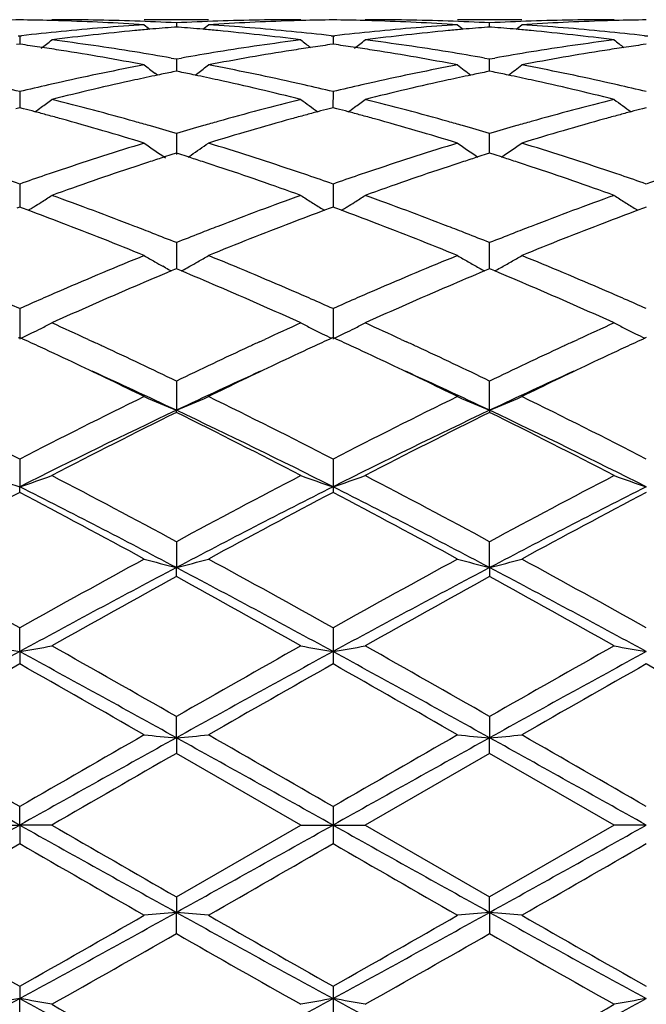
# Model space of a CAD drawing. Units: inches. Extents: x 5.6 to 16.3, y 6.8 to 11.7.
# Drawn here: x 15.6 to 15.8, y 10.2 to 10.5 of the extents above; entities that cross this region are included whole.
import ezdxf

# ---------------------------------------------------------------- set-up
doc = ezdxf.new("R2010")
doc.units = ezdxf.units.IN
doc.header["$LTSCALE"] = 1.21
doc.header["$MEASUREMENT"] = 0
doc.layers.get('0').update_dxf_attribs({"linetype": 'CONTINUOUS'})

msp = doc.modelspace()

# ---------------------------------------------------------------- linework, layer by layer
at = {"color": 7, "linetype": 'Continuous'}
for p, q in [((15.6985742048, 10.5251695021), (15.6786632047, 10.5251695021)), ((15.688618589, 10.5228883934), (15.6879982482, 10.5228398681)), ((15.688618589, 10.5241753998), (15.6886185939, 10.5228891296)), ((15.6892390108, 10.5228398604), (15.688618589, 10.5228883934)), ((15.7957414807, 10.5251695021), (15.7758304807, 10.5251695021)), ((15.7857860965, 10.5228883934), (15.7851656747, 10.5228398604)), ((15.7857860916, 10.52288913), (15.7857860965, 10.5241753998)), ((15.7864064372, 10.5228398681), (15.7857860965, 10.5228883934)), ((15.6395064671, 10.520176587), (15.6400344603, 10.5201157843)), ((15.6400344599, 10.5201157839), (15.6400344426, 10.51755868)), ((15.6400344603, 10.5201157843), (15.6405624377, 10.5201765822)), ((15.7366743433, 10.5201765841), (15.7372023427, 10.5201157809)), ((15.7372023427, 10.5201157809), (15.7377303422, 10.5201765841)), ((15.7372038925, 10.5201159596), (15.7372025671, 10.5175586536)), ((15.8338422478, 10.5201765822), (15.8343702252, 10.5201157843)), ((15.8343702252, 10.5201157843), (15.8348982183, 10.520176587)), ((15.6400344599, 10.5175583851), (15.6390891923, 10.5174241658)), ((15.6409795809, 10.5174241934), (15.6400344599, 10.5175583851)), ((15.7372023427, 10.5175583893), (15.7362571302, 10.5174241783)), ((15.7381475553, 10.5174241783), (15.7372023427, 10.5175583893)), ((15.8343702255, 10.5175583851), (15.8334251045, 10.5174241934)), ((15.6869817081, 10.5132660465), (15.6886185886, 10.5129762101)), ((15.6886185886, 10.5129762101), (15.6902555134, 10.5132660621)), ((15.688618589, 10.5129762105), (15.6886186022, 10.5091800145)), ((15.7841491721, 10.5132660621), (15.7857860968, 10.5129762101)), ((15.7857860856, 10.5098491962), (15.7857860965, 10.5129762105)), ((15.7857860968, 10.5129762101), (15.7874229773, 10.5132660465)), ((15.6828000809, 10.5079487978), (15.6819603296, 10.5085904535)), ((15.688618589, 10.5091797278), (15.6874882977, 10.5089492998)), ((15.689748971, 10.508949275), (15.688618589, 10.5091797278)), ((15.6944371952, 10.5079487429), (15.6952770756, 10.508590487)), ((15.7857860965, 10.5091797278), (15.7846557144, 10.508949275)), ((15.7857860833, 10.5091800145), (15.7857860856, 10.5098491962)), ((15.7869163878, 10.5089492998), (15.7857860965, 10.5091797278)), ((15.6400344599, 10.5028454882), (15.6400344282, 10.4978591826)), ((15.7372038925, 10.5028458508), (15.7372021632, 10.4978592139)), ((15.6400344599, 10.4978589289), (15.6388629437, 10.4975507092)), ((15.6412058324, 10.4975507623), (15.6400344599, 10.4978589289)), ((15.7372023427, 10.4978589367), (15.7360308804, 10.497550732)), ((15.738373805, 10.497550732), (15.7372023427, 10.4978589367)), ((15.8343702255, 10.4978589289), (15.8331988531, 10.4975507623)), ((15.688618589, 10.4898523998), (15.6886186107, 10.4833342298)), ((15.7857860856, 10.4865931774), (15.7857860965, 10.4898523998)), ((15.7857860761, 10.4837368474), (15.7857860856, 10.4865931774)), ((15.688618589, 10.4837368122), (15.6875412888, 10.4833932402)), ((15.6896959721, 10.4833932044), (15.688618589, 10.4837368122)), ((15.6923026827, 10.4825370168), (15.6931892069, 10.4831372515)), ((15.7857860965, 10.4837368122), (15.7847087133, 10.4833932044)), ((15.7868633967, 10.4833932402), (15.7857860965, 10.4837368122)), ((15.6400344599, 10.4741585678), (15.6400344149, 10.4669928487)), ((15.7372038925, 10.4741590992), (15.737202382, 10.4669928606)), ((15.6400344599, 10.466992895), (15.6391698862, 10.4666723951)), ((15.6408989075, 10.4666724577), (15.6400344599, 10.466992895)), ((15.6426728288, 10.4660125004), (15.6408989075, 10.4666724577)), ((15.6426749294, 10.4659967479), (15.6433739664, 10.4664308876)), ((15.7338630132, 10.466430752), (15.7345618859, 10.4659967217)), ((15.7363378241, 10.4666724275), (15.734563988, 10.4660124707)), ((15.7372023426, 10.466992906), (15.7363378241, 10.4666724275)), ((15.7380668613, 10.4666724274), (15.7372023426, 10.466992906)), ((15.7398406974, 10.4660124706), (15.7380668613, 10.4666724274)), ((15.7398427995, 10.4659967217), (15.7405416723, 10.466430752)), ((15.8310307191, 10.4664308876), (15.831729756, 10.4659967479)), ((15.8335057779, 10.4666724577), (15.8317318567, 10.4660125004)), ((15.8343702255, 10.466992895), (15.8335057779, 10.4666724577)), ((15.688618589, 10.4559634921), (15.6886186163, 10.4478352191)), ((15.7857860856, 10.4527354928), (15.7857860965, 10.4559634921)), ((15.7857860692, 10.4478352075), (15.7857860856, 10.4527354928)), ((15.6852788486, 10.4481499899), (15.6844444248, 10.4486207844)), ((15.6880631982, 10.4476034328), (15.6870412564, 10.447175752)), ((15.688618589, 10.4478354609), (15.6880631982, 10.4476034328)), ((15.6891740457, 10.447603399), (15.688618589, 10.4478354609)), ((15.6901959566, 10.4471757193), (15.6891740457, 10.447603399)), ((15.6919585011, 10.4481500145), (15.6927927356, 10.4486206939)), ((15.7852306398, 10.447603399), (15.7842087288, 10.4471757193)), ((15.7857860965, 10.4478354609), (15.7852306398, 10.447603399)), ((15.7863414873, 10.4476034328), (15.7857860965, 10.4478354609)), ((15.787363429, 10.447175752), (15.7863414873, 10.4476034328)), ((15.6400344599, 10.4354935048), (15.6400343982, 10.4260540009)), ((15.7372038925, 10.4354941783), (15.7372023427, 10.4260540342)), ((15.6400344599, 10.4265080351), (15.6395595918, 10.4262897158)), ((15.6405092654, 10.4262897555), (15.6400344599, 10.4265080351)), ((15.6612206198, 10.4259201917), (15.662865074, 10.4251617613)), ((15.7143713676, 10.4251617013), (15.7160174718, 10.4259208978)), ((15.7372023427, 10.4265080488), (15.7367275328, 10.426289757)), ((15.7376771527, 10.426289757), (15.7372023427, 10.4265080488)), ((15.7583872137, 10.4259208978), (15.7600333179, 10.4251617013)), ((15.8115396114, 10.4251617613), (15.8131840656, 10.4259201917)), ((15.8343702255, 10.4265080351), (15.8338954201, 10.4262897555)), ((15.688618589, 10.4130088189), (15.6886186215, 10.4039205357)), ((15.785786064, 10.4039205357), (15.7857860965, 10.4130088189)), ((15.688618589, 10.4032759174), (15.6886186215, 10.4039205357)), ((15.785786064, 10.4039205357), (15.7857860965, 10.4032759174)), ((15.6400344599, 10.3887891268), (15.6400343982, 10.3801693438)), ((15.7372038925, 10.3887899087), (15.7372023427, 10.380169367)), ((15.6400344599, 10.3784344293), (15.6400343982, 10.3801693438)), ((15.7372023427, 10.380169367), (15.7372038925, 10.3784336301)), ((15.688618589, 10.3631423068), (15.6886186215, 10.3550965826)), ((15.785786064, 10.3550965826), (15.7857860965, 10.3631423068)), ((15.688618589, 10.3522925833), (15.6886186215, 10.3550965826)), ((15.785786064, 10.3550965826), (15.7857860965, 10.3522925833)), ((15.6400343982, 10.3290195563), (15.6400344599, 10.3363873868)), ((15.7372038925, 10.3363882375), (15.7372023427, 10.3290195682)), ((15.6400343982, 10.3290195563), (15.6400344599, 10.3251826891)), ((15.7372023427, 10.3290195682), (15.7372038925, 10.3251818291)), ((15.6886186215, 10.302264752), (15.688618589, 10.3088644707)), ((15.7857860965, 10.3088644707), (15.785786064, 10.302264752)), ((15.6886186215, 10.302264752), (15.688618589, 10.2974419757)), ((15.7857860965, 10.2974419757), (15.785786064, 10.302264752)), ((15.7272482508, 10.2751695021), (15.6886185886, 10.2974419759)), ((15.7857860968, 10.2974419759), (15.7471564347, 10.2751695021)), ((15.8244162924, 10.2751695021), (15.7857860968, 10.2974419759)), ((15.6400343982, 10.2751695021), (15.6400344599, 10.280915926)), ((15.7372038925, 10.2809168035), (15.7372023427, 10.2751695021)), ((15.6300801096, 10.2751695021), (15.6400343982, 10.2751695021)), ((15.6400343982, 10.2751695021), (15.6400344599, 10.2694230786)), ((15.6499883931, 10.2751695022), (15.6400343982, 10.2751695021)), ((15.6886185888, 10.2528970285), (15.7272482508, 10.2751695021)), ((15.7272482508, 10.2751695021), (15.7372023427, 10.2751695021)), ((15.7372023427, 10.2751695021), (15.7372038925, 10.2694222008)), ((15.7372023427, 10.2751695021), (15.7471564347, 10.2751695021)), ((15.7471564347, 10.2751695021), (15.7857860966, 10.2528970285)), ((15.8244162924, 10.2751695021), (15.7857860966, 10.2528970285)), ((15.8343702873, 10.2751695021), (15.8244162924, 10.2751695022)), ((15.688618589, 10.2528970286), (15.6886186215, 10.2480742523)), ((15.785786064, 10.2480742523), (15.7857860965, 10.2528970286)), ((15.688618589, 10.2414745336), (15.6886186215, 10.2480742523)), ((15.785786064, 10.2480742523), (15.7857860965, 10.2414745336)), ((15.6400344599, 10.2251563153), (15.6400343982, 10.221319448)), ((15.7372038925, 10.2251571752), (15.7372023427, 10.2213194361)), ((15.6400344599, 10.2139516175), (15.6400343982, 10.221319448)), ((15.7372023427, 10.2213194361), (15.7372038925, 10.2139507665))]:
    msp.add_line(p, q, dxfattribs=at)
for centre, radius, start, end in [((15.6499996534, 9.7743101364), 0.7508594448, 90.7604356461, 91.49444801409999), ((15.630069543, 9.7742853132), 0.7508842620999999, 88.505651329, 89.23961058530003), ((15.6300496679, 9.7734856323), 0.7516841893999999, 88.25715436739999, 88.5057264878), ((15.6499782334, 9.7740514144), 0.7511180878, 88.0343475428, 89.9992250091), ((15.7281580796, 9.758798692200001), 0.7663987490999999, 93.70280145350002, 95.6345180841), ((15.6298936429, 9.7693667771), 0.755805885, 86.3003294307, 88.25482835279999), ((15.6498727584, 9.770968243099999), 0.7542030626999999, 87.0552357685, 88.0343734505), ((15.9664850634, 10.8737348149), 0.4532521631, 230.5789134206, 230.8628216394), ((15.7273633242, 9.7710104593), 0.754160846, 91.9656889259, 92.944845941), ((15.4107933293, 10.8736895555), 0.4531911751, 309.1367619339, 309.4207175379), ((15.7472859032, 9.7705852427), 0.7545862254000001, 91.7436131207, 93.7012560381), ((15.6492640219, 9.761063334), 0.7641269081000001, 84.3626073658, 86.3000518717), ((15.7272579879, 9.7740863749), 0.7510831273, 90.0007427845, 91.9657066782), ((15.7471879744, 9.7734984609), 0.7516713764, 91.49437306189999, 91.74290859899999), ((15.7471669965, 9.7743425132), 0.7508270640000001, 90.7604272594, 91.49445250959998), ((15.727237689, 9.774342513099999), 0.7508270641, 88.5055474907, 89.2395727406), ((15.7272167111, 9.7734984616), 0.7516713757, 88.257091371, 88.5056269384), ((15.7471466976, 9.7740863749), 0.7510831273, 88.0342933175, 89.9992572155), ((15.7270583172, 9.7693136653), 0.7558590541, 86.3003924081, 88.25473840329998), ((15.8253163423, 9.7589121083), 0.7662849876000001, 93.70267658839998, 95.6346641582), ((15.7470413613, 9.771010459400001), 0.754160846, 87.055154059, 88.0343110699), ((16.0636113565, 10.8736895559), 0.4531911756000001, 230.5792824623, 230.863238066), ((15.8245319271, 9.770968243099999), 0.7542030628, 91.9656265423, 92.9447642315), ((15.507919622, 10.873734815), 0.4532521632, 309.1371783605, 309.4210865792), ((15.844451234, 9.770624553400001), 0.7545468711, 91.7435408785, 93.7013013365), ((15.7464250662, 9.7609839842), 0.7642064947, 84.362710927, 86.29996953650002), ((15.8244264521, 9.7740514144), 0.7511180878, 90.0007750152, 91.96565245), ((15.8443550176, 9.7734856319), 0.7516841898000001, 91.49427351229998, 91.74284563100001), ((15.8443351425, 9.7742853132), 0.7508842620999999, 90.76038941469999, 91.49434867110001), ((15.729218429, 9.7480117901), 0.7772376412, 95.63423365499999, 96.5497268108), ((15.7491287743, 9.74776837), 0.7774799603, 95.41625373500001, 97.32601894719998), ((15.7483529695, 9.7557256864), 0.7694849431, 95.0660086435, 95.4146718989), ((15.7480660007, 9.758985321599999), 0.7662127009, 94.4963543233, 95.06615737559999), ((15.6291732253, 9.7590326761), 0.7661653304, 84.9336699559, 85.50351465020002), ((15.6288839756, 9.7557472471), 0.7694634669, 84.58519382299998, 84.93381986), ((15.627774262, 9.7447851464), 0.7804813723999999, 82.6776164708, 84.580031815), ((15.6481772993, 9.7495313594), 0.7757098614, 83.4491342147, 84.36639996079998), ((15.8263766358, 9.748133000900001), 0.7771161172, 95.6344299752, 96.5500358336), ((15.8463079807, 9.7476729027), 0.777576072, 95.41641380590002, 97.3259379073), ((15.8455207099, 9.7557472467), 0.7694634673, 95.06618014009999, 95.41480617600001), ((15.8452314602, 9.7590326758), 0.7661653306, 94.4964853499, 95.066330044), ((15.7263386848, 9.758985321499999), 0.7662127011, 84.9338426245, 85.5036456766), ((15.726051716, 9.7557256863), 0.7694849431999999, 84.5853280974, 84.9339913565), ((15.7249585225, 9.7449258601), 0.7803397391, 82.6774808162, 84.5802464979), ((15.7453324736, 9.7493817934), 0.7758599014, 83.4494603245, 84.36657921079998), ((15.5280257067, 9.7253167276), 0.8001205004, 81.44855916510001, 81.8843828108), ((15.3665598178, 10.8703520226), 0.4514966681, 308.349178364, 308.8845673802), ((15.5482821682, 9.7274661309), 0.7979436498, 80.8084725958, 82.6771363386), ((15.8294792849, 9.7238558531), 0.8015913756, 97.32717813030001, 99.1873330951), ((16.0106861164, 10.8703696262), 0.4515162027, 231.1159172087, 231.6010393973), ((15.8492121289, 9.725347445599999), 0.8000902338, 98.1160076098, 98.55184433890001), ((15.6251925565, 9.725347445299999), 0.8000902341, 81.4481556612, 81.88399238999999), ((15.4637682053, 10.8703077025), 0.4514368412, 308.3486146868, 308.8841125811), ((15.6454769962, 9.7276567521), 0.7977511692, 80.8081893067, 82.6772994634), ((15.9266715136, 9.7236831148), 0.8017657881, 97.32731815420001, 99.18707291110002), ((16.1078991144, 10.8704196972), 0.4515834004, 231.1154651746, 231.6005000497), ((15.9463789788, 9.7253167275), 0.8001205004999999, 98.1156171892, 98.55144083489998), ((15.5271901876, 9.7197598138), 0.8057398761, 81.0233623352, 81.44856397450002), ((15.5240043713, 9.700326437200001), 0.8254323298, 79.2008311333, 81.0154094511), ((15.5453482279, 9.7087745237), 0.8168639133, 80.0152022156, 80.81474599519998), ((15.8322197534, 9.7068367749), 0.8188296775, 99.18649317090001, 99.9840817591), ((15.8524139944, 9.7050257048), 0.8206628281, 98.97936049540002, 100.8044713931), ((15.850073896, 9.719616244900001), 0.8058858618000001, 98.55183947959999, 98.9769327103), ((15.6243307895, 9.719616245), 0.8058858617, 81.0230672709, 81.4481605206), ((15.6211350798, 9.7001191858), 0.8256427623999999, 79.2010332237, 81.0151348694), ((15.6425229975, 9.7088386636), 0.8167994936, 80.01492700760001, 80.814498058), ((15.9293917705, 9.7067888791), 0.8188776219, 99.1862371027, 99.9838146863), ((15.9495442153, 9.7052357704), 0.8204495401, 98.9790798933, 100.8046795193), ((15.9472144979, 9.7197598135), 0.8057398763, 98.5514360255, 98.9766376617), ((15.8396261274, 9.667801393), 0.8585625388, 100.8057303081, 102.5607074979), ((15.9550325389, 10.8650931934), 0.4490686306, 232.0169860259, 232.5487855734), ((15.4222462315, 10.8650448223), 0.44900505, 307.4507799855, 307.9826526788), ((15.5389017946, 9.6740452129), 0.852187492, 77.43270162479999, 79.2007941352), ((15.9367308745, 9.6681067632), 0.8582508605, 100.8054519629, 102.5610522764), ((16.0520545714, 10.8649108478), 0.44883552, 232.0172744403, 232.6842777667), ((15.519479158, 10.8649551884), 0.4488939982, 307.3161901644, 307.9830888223), ((15.6360200914, 9.6738053856), 0.852432249, 77.4329815224, 79.2005806738), ((15.8607408136, 9.6622676008), 0.8642259767, 101.8817955114, 102.3605706538), ((15.8591926296, 9.6696237715), 0.8567086554000001, 101.5617105555, 101.8817669449), ((15.5180544826, 9.6696955974), 0.8566362896999999, 78.1178870162, 78.43797128920002), ((15.5161345488, 9.6606075026), 0.8659249684999999, 77.6395878722, 78.11738619569999), ((15.9579115789, 9.6622769663), 0.8642174494, 101.882141785, 102.3608841453), ((15.9563502031, 9.6696955966), 0.8566362904000001, 101.562028711, 101.8821129838), ((15.6152120557, 9.669623770800001), 0.8567086559999999, 78.11823305520001, 78.4382894443), ((15.6133083948, 9.660612433899999), 0.8659188711, 77.63989735760002, 78.11773647689999), ((15.4343740288, 9.6405657909), 0.8864662939, 76.5851345458, 77.17703396819999), ((15.8463561296, 9.637695051), 0.8894121153, 102.8234799557, 103.4133956509), ((15.843781739, 9.6489327279), 0.8778833422, 102.557621023, 102.822435679), ((15.8655534821, 9.6404875325), 0.8865313951, 102.3630782561, 104.0728626309), ((15.5100500749, 9.633540249), 0.8936672721, 75.933881907, 77.63000875229999), ((15.5335436691, 9.6493558889), 0.8774511529000001, 77.1770804741, 77.4419938808), ((15.5314646173, 9.6402392239), 0.8868018759999999, 76.5851718217, 77.17683094979999), ((15.9435012537, 9.637831289700001), 0.8892743068000001, 102.8239915463, 103.4140056823), ((15.9408610163, 9.6493558895), 0.8774511523, 102.5580061184, 102.822919526), ((15.9627856859, 9.6402199248), 0.8868065723999999, 102.3634297946, 104.0726795445), ((15.6073032614, 9.633897146499999), 0.8933003822, 75.93361579329999, 77.6304433194), ((15.6306229464, 9.6489327277), 0.8778833424, 77.177564321, 77.4423789791), ((15.628595447, 9.6400417544), 0.8870025609000001, 76.585803085, 77.1773213083), ((15.3825835701, 10.8592129795), 0.4474859596, 306.1715548271, 306.6961611362), ((15.4233345982, 9.5958331683), 0.9325418475, 74.2961049616, 75.93340771660002), ((15.9558733264, 9.588423451699999), 0.9402085008, 104.0733713092, 105.6973188656), ((15.9945125204, 10.8590291868), 0.4472546008, 233.3042063264, 234.1340445532), ((15.4797864567, 10.8591720899), 0.447432351, 306.1710056746, 306.6957123519), ((15.5206163369, 9.596267447999999), 0.9320929561, 74.29561096239999, 75.9336988617), ((16.0531387629, 9.5880504477), 0.9405939922, 104.0736009846, 105.6968863302), ((16.0916959132, 10.859043726), 0.4472754322, 233.3037425384, 234.1335221251), ((15.4026650021, 9.5932331663), 0.9352497217, 74.9975777434, 75.22311067380001), ((15.4007678008, 9.5861557279), 0.9425770342, 74.75159366560001, 74.99754916900001), ((15.3829284216, 10.8587422343), 0.4469024158, 305.8663039063, 306.1714847713999), ((15.3986359003, 9.5783370386), 0.9506811628, 74.48644165970002, 74.7515637331), ((15.9787312996, 9.5778985711), 0.9511383931999999, 105.2490737051, 105.5140397501), ((15.9765289069, 9.5859754361), 0.9427666381, 105.0031315921, 105.249042814), ((15.9745704372, 9.593281084500001), 0.9352030344, 104.7775631311, 105.0031020537), ((15.4998342489, 9.593281087000001), 0.9352030318000001, 74.9968979459, 75.2224368691), ((15.4978757788, 9.585975437), 0.9427666372, 74.7509571857, 74.9968684079), ((15.4800786937, 10.8587731496), 0.4469378254, 305.8658078882, 306.1709470266), ((15.4956733856, 9.5778985701), 0.9511383942, 74.4859602519, 74.75092629459999), ((16.0757687852, 9.5783370386), 0.9506811628, 105.248436267, 105.5135583357), ((16.0736368848, 9.5861557273), 0.9425770347, 105.0024508311, 105.2484063343), ((16.0717396833, 9.5932331668), 0.9352497213, 104.7768893261, 105.0024222567), ((15.3882461089, 9.541655997000001), 0.9888047514, 72.9200883528, 74.4748344544), ((15.4143386652, 9.5631932755), 0.9663983103, 74.0300391733, 74.30644245069999), ((15.4109368758, 9.5513168439), 0.9787523295, 73.5182522408, 74.02986948659999), ((15.967158099, 9.548395159), 0.9817973284999999, 105.9713355716, 106.481376594), ((15.9628658607, 9.5633326678), 0.9662553787, 105.6939565429, 105.9703628507), ((15.9863448247, 9.5507077122), 0.9793749773, 105.5177408769, 107.0874455801), ((15.4852824111, 9.541211170599999), 0.9892684268, 72.9204040341, 74.4744095108), ((15.511538825, 9.5633326686), 0.9662553779, 74.0296371492, 74.3060434561), ((15.5081059574, 9.5513480625), 0.9787219473000001, 73.5178220645, 74.0294657698), ((16.0643191612, 9.5483914168), 0.9817990882, 105.9709243543, 106.4809539183), ((16.0600660203, 9.5631932754), 0.9663983104, 105.6935575426, 105.9699608267), ((16.0833738957, 9.551177296799999), 0.9788855125, 105.5172877768, 107.0877894115), ((15.9879768257, 9.4806772246), 1.0526441378, 107.0882575173, 108.5606658062), ((15.9349383379, 10.8527318902), 0.4467058297, 234.9913654878, 236.0208641248), ((15.4423230732, 10.8527024157), 0.4466679174, 304.1692039685, 305.0082903493001), ((15.3929853508, 9.49226493), 1.0404735014, 71.4306765318, 72.92029703310001), ((16.0849455918, 9.4812980474), 1.0519923913, 107.0878587889, 108.5611676322), ((16.0320816122, 10.8527024157), 0.4466679174, 234.9917096507, 235.9681032437), ((15.5394477036, 10.8527591605), 0.4467388639, 304.0323738558, 305.0086345121), ((15.4899928203, 9.4917645112), 1.0409987857, 71.43109803189999, 72.9199786462), ((16.0060114399, 9.4866755952), 1.0463600245, 107.7196649313, 107.869504589), ((15.3712595004, 9.4868086645), 1.0462229838, 72.1300151434, 72.27987338540001), ((16.1031451858, 9.4868086622), 1.0462229862, 107.7201266149, 107.8699848565), ((15.4683932453, 9.4866755941), 1.0463600257, 72.1304954111, 72.2803350686), ((16.0127150779, 9.466071405700001), 1.0680273584, 108.1209599711, 108.3915987909), ((16.0088670126, 9.4778275424), 1.0556574612, 107.8696559076, 108.1209183503), ((15.3683765488, 9.4778760364), 1.0556093167, 71.8785829882, 72.1298623324), ((15.3644907679, 9.4660050216), 1.0681001247, 71.60795409339998, 71.87854101880001), ((16.1099139175, 9.466005021900001), 1.0681001244, 108.1214589812, 108.392045904), ((16.1060281368, 9.4778760359), 1.0556093173, 107.8701376676, 108.1214170118), ((15.465537673, 9.4778275428), 1.0556574608, 71.8790816496, 72.1303440924), ((15.4616896077, 9.4660714061), 1.0680273579, 71.6084012096, 71.879040029), ((16.0000023569, 9.4446321693), 1.0906422195, 108.5568097439, 108.8369523164), ((16.0243380755, 9.431338454299999), 1.104653403, 108.3952674626, 109.8089134713), ((15.3485767396, 9.4188662422), 1.1178522215, 70.1993149931, 71.5962660454), ((15.3774826485, 9.4454035997), 1.0898320737, 71.1623060523, 71.442634751), ((16.0969220368, 9.4454036002), 1.0898320731, 108.5573652354, 108.8376939477), ((16.1217031624, 9.430776420499999), 1.1052489557, 108.3957687635, 109.8086501955), ((15.4460001712, 9.4195966654), 1.1170784702, 70.19894878880001, 71.5968702779), ((15.4744023287, 9.4446321694), 1.0906422193, 71.1630476835, 71.44319025770001), ((15.2748520758, 9.4293817874), 1.1067595474, 70.7338714565, 71.16248323520001), ((16.0068187545, 9.4247003726), 1.1117073458, 108.8377675403, 109.2644552928), ((15.371778379, 9.4286872585), 1.1074948807, 70.7339289274, 71.1622429799), ((16.1039440766, 9.4248714112), 1.1115318327, 108.8385348166, 109.2652932761), ((15.4688642369, 9.428402112), 1.1077911326, 70.7347905, 71.16298666680001), ((16.2008587958, 9.4255994643), 1.1107610305, 108.8382887988, 109.2653565094), ((15.4053454768, 10.8489214057), 0.4505069984, 302.0579034519, 302.3928919922), ((15.4057376126, 10.848303654), 0.4497752965, 302.3928698218, 302.8915543001), ((15.2472016964, 9.3519134822), 1.1890155138, 68.8742560796, 70.1988704723), ((16.1348428913, 9.3390369859), 1.2027594084, 109.8088311529, 111.118306316), ((15.9714710151, 10.848266556), 0.4497289309, 237.1088761799, 237.6076482913), ((15.9720095866, 10.8491158794), 0.4507346195, 237.6076768973, 238.1058210603), ((15.5024965298, 10.8489551385), 0.450544552, 302.0576342635, 302.3923819723), ((15.5029336704, 10.848266556), 0.4497289309, 302.3923517089, 302.8911238201), ((15.3446935538, 9.352789151), 1.188081925, 68.87360474039998, 70.1992577894), ((16.2322837363, 9.338297925), 1.2035471865, 109.8091265988, 111.1177468413), ((16.0686670729, 10.848303654), 0.4497752966, 237.1084457, 237.6071301785), ((16.0691541131, 10.8490718016), 0.4506848343, 237.6071631376, 238.1053531801), ((15.2184506842, 9.328618970700001), 1.2139309986, 69.02899025239999, 69.5456185615), ((15.4050593927, 10.8493777007), 0.4510455605, 301.8947346079, 302.0579376665), ((16.1568013286, 9.333916112999999), 1.2082741969, 110.4539780943, 110.9730081108), ((15.3153499106, 9.3279567575), 1.2146453121, 69.02835357050002, 69.5446611409), ((15.5021910081, 10.849442442), 0.4511197112, 301.8942726995, 302.0576707099), ((16.2537812416, 9.3343651613), 1.2077878056, 110.4530675616, 110.9723236209), ((15.1906478366, 9.2568623187), 1.2908851525, 67.78723307899999, 69.0165692779), ((16.1803422056, 9.2726467048), 1.2739103972, 110.9753122844, 112.221020686), ((15.287457278, 9.2559623092), 1.2918536473, 67.7876308047, 69.0160362152), ((16.277126957, 9.2736091377), 1.272874779, 110.9747332128, 112.2214644268), ((15.2246134962, 9.292747932000001), 1.252345821, 68.610179627, 68.8858824145), ((15.2163292657, 9.2715938565), 1.27506417, 68.2594428674, 68.6102476458), ((16.1626983148, 9.2670966845), 1.279904634, 111.3909507921, 111.7404354064), ((16.1525501623, 9.2929681945), 1.2521139907, 111.1146306675, 111.3903571917), ((15.3218545229, 9.2929681937), 1.2521139916, 68.6096428083, 68.8853693311), ((15.313482538, 9.2715906308), 1.2750724393, 68.2589023633, 68.6097114381), ((16.2598323561, 9.2671484451), 1.2798441589, 111.3904074529, 111.7399020342), ((16.249791189, 9.2927479328), 1.2523458201, 111.1141175778, 111.3898203732), ((16.2106459431, 9.1497597716), 1.4066609832, 112.2215074042, 113.3592785378), ((15.909925053, 10.8473108847), 0.4580341455, 239.6752264722, 240.1518876116), ((15.9107532203, 10.8487534911), 0.4596975679, 240.1518476863, 240.5081790883), ((15.4665010355, 10.8487304043), 0.4596691352, 299.491377272, 299.8477643528), ((15.4673583206, 10.8472372438), 0.4579473729, 299.8477111647001, 300.3244615288), ((15.1752579532, 9.1703905322), 1.3842849498, 66.6314651429, 67.7876192536), ((16.3072866118, 9.1510174928), 1.4052975179, 112.2210246715, 113.3598909163), ((16.0070463649, 10.8472372438), 0.4579473728, 239.6755384712, 240.1522888357), ((16.0080377986, 10.8489655081), 0.4599398182, 240.1523174334, 240.6278170376), ((15.5635155294, 10.848991723), 0.4599718534, 299.3726090013, 299.8480694551), ((15.5644796323, 10.8473108849), 0.4580341457, 299.8481123881, 300.3247735277001), ((15.2719977091, 9.169368702), 1.385392569, 66.6319876912, 67.7872263663), ((16.2335671799, 9.1427653311), 1.4142761863, 112.7328603769, 113.230092178), ((15.9117399071, 10.8505011323), 0.4617045081, 240.6272619816999, 240.8774782468), ((15.1400449682, 9.1342544861), 1.4235267032, 66.7709618911, 67.2649427716), ((15.4655204565, 10.8504673149), 0.4616637285, 299.1220523943, 299.3723090727), ((16.3307337716, 9.1428041257), 1.414240035, 112.7334353449, 113.2306599901), ((16.0088842289, 10.8504673149), 0.4616637284, 240.6276909274, 240.8779476056), ((15.2372523381, 9.134311607999999), 1.4234586306, 66.7715115987, 67.26553584220001), ((15.5626647783, 10.8505011324), 0.4617045083, 299.1225217533, 299.3727380181), ((16.2405063674, 9.0803820364), 1.4821918147, 113.355606317, 113.6150638529), ((16.2680050507, 9.0626408478), 1.5014879862, 113.2317279866, 114.3055599592), ((15.0993996237, 9.0403251146), 1.52587261, 65.7028782307, 66.7595473396), ((15.1395710429, 9.086971445), 1.4750164144, 66.38350256140001, 66.64420837979999), ((16.3371070215, 9.081739572), 1.4807208495, 113.356293787, 113.6159952569), ((16.3656973421, 9.0614597151), 1.50278021, 113.2323337951, 114.3052406324), ((15.197242226, 9.041847410299999), 1.5242075928, 65.7024434578, 66.7602685923), ((15.2360959531, 9.0854397908), 1.4766772592, 66.3844516826, 66.644878147), ((15.0286296609, 9.055424973), 1.5094386315, 66.10546216539998, 66.3841953173), ((16.2547487559, 9.0478464577), 1.5177081385, 113.6156780244, 113.8928819308), ((15.1251422983, 9.0539412123), 1.5110606207, 66.1055346898, 66.3839589475), ((16.351858436, 9.0480427096), 1.517505119, 113.6166322558, 113.893874107), ((15.2221602148, 9.0535367257), 1.5114911966, 66.10654798179999, 66.3848920629), ((15.4300646323, 10.8575179024), 0.4798419334, 296.4547143372, 296.8371184553001), ((15.4313187468, 10.855037755), 0.4770627368, 296.8371951233, 297.2817602319), ((14.9827029938, 8.9527811175), 1.6218892998, 65.2695309213, 65.7056331772), ((16.3982144893, 8.9446975007), 1.6307714502, 114.295388449, 114.7290588486), ((15.9456572271, 10.8545349037), 0.4764963385, 242.7183820748, 243.1635086345), ((15.9471666047, 10.8575138071), 0.4798358118, 243.1632696364, 243.6064374255), ((15.5272150415, 10.8575605749), 0.4798879436, 296.4545064566, 296.8366640408), ((15.5285033313, 10.8550128117), 0.4770329852, 296.8367417435, 297.2813675474), ((15.0808895276, 8.9550034154), 1.6194447675, 65.2694245605, 65.70612814200001), ((16.4963562552, 8.942573473200001), 1.6331079964, 114.2958647404, 114.7289711611), ((16.0428490044, 10.8545739362), 0.4765419089, 242.7179968271, 243.163047818), ((16.0443171888, 10.8574715069), 0.4797902128, 243.1628166097, 243.6060176844), ((14.9425676513, 8.9087805028), 1.6703163858, 65.0751333994, 65.30108008010001), ((15.4284602155, 10.8607464778), 0.4834471864, 296.0159925624, 296.4544908137), ((14.9575284526, 8.8980156492), 1.6821637843, 65.0896314086, 65.2093979483), ((16.4189591418, 8.899652148300001), 1.6803640463, 114.7908194634, 114.9106744524), ((16.434768665, 8.9086359811), 1.6704892714, 114.6999497352, 114.9258731038), ((15.948811207, 10.8608241512), 0.4835321738, 243.6062467179, 243.984357309), ((15.039636024, 8.9086359887), 1.6704892629, 65.0741268949, 65.3000502647), ((15.5255689417, 10.8608730761), 0.4835869036, 296.0157127497, 296.4542763085), ((15.0554455437, 8.899652148300001), 1.6803640462, 65.08932554759998, 65.20918053609999), ((16.5168762334, 8.898015648300001), 1.6821637854, 114.7906020521, 114.9103685913), ((16.5318370339, 8.908780503300001), 1.6703163853, 114.6989199199, 114.9248666007), ((16.045920245, 10.8606981602), 0.4833931391, 243.6058314599, 243.9840758444), ((14.9147221761, 8.849000249), 1.7362636822, 64.6636571827, 65.073192288), ((14.9260782521, 8.8305086945), 1.7566372442, 64.2725360539, 65.08668307279999), ((16.4626054572, 8.8063554347), 1.7833650128, 114.9199491973, 115.721909507), ((16.45777666, 8.8591530077), 1.7250597064, 114.9262224367, 115.3383692062), ((15.0107660815, 8.8466574375), 1.7388618518, 64.6632664992, 65.0721418565), ((15.0235643485, 8.8312212259), 1.7558570506, 64.27180847180001, 65.08633282390001), ((16.5599397584, 8.805963128), 1.7837908351, 114.9195136679, 115.7212672054), ((16.5539611369, 8.8611965701), 1.7227921562, 114.9252065071, 115.3379440223), ((14.8569080688, 8.7274769096), 1.870838328, 63.9443233699, 64.6560188237), ((14.8983120071, 8.7348026662), 1.8467644698, 64.6630253133, 65.55657148869999), ((16.4796554517, 8.7332131999), 1.8485135295, 114.443632173, 115.3363478234), ((16.5086748439, 8.7516905375), 1.843966424, 115.3387296474, 116.0608245254), ((14.9531523822, 8.7255562471), 1.8729691952, 63.94476633630001, 64.655679491), ((14.9799395046, 8.7012937685), 1.8837002378, 64.6719901123, 65.5480298913), ((16.5910186458, 8.7026330174), 1.8822270668, 114.4518462236, 115.3285569744), ((16.6048888423, 8.7536741299), 1.8417657084, 115.3383639788, 116.0612938276), ((14.6817913084, 8.527782417400001), 2.0932214197, 62.755798512, 63.93888488359999), ((16.6310881965, 8.4624244972), 2.1663490475, 116.0812466231, 117.2243888544), ((15.8873526549, 10.8824507617), 0.5181567265, 246.2495718878, 247.4468442067), ((15.4899045058, 10.8824123288), 0.5181135935, 292.5527517241, 293.7501406566), ((14.7786291247, 8.5271677791), 2.0939189574, 62.7554678227, 63.93813886319999), ((16.7267485446, 8.4654593295), 2.162960734, 116.0807372242, 117.2256560899), ((15.9834980312, 10.8800686582), 0.5155647937, 246.2468994665, 247.4502081527), ((15.5880506327, 10.8801154237), 0.5156169818999999, 292.5502070179, 293.7533768876), ((14.8744376984, 8.5244292841), 2.096975937, 62.7567015116, 63.9376630109), ((16.6160529315, 8.445242051000001), 2.1671538492, 115.3375561705, 116.7673498615), ((14.7606080347, 8.4440820035), 2.1684489207, 63.2328716519, 64.6617991894), ((16.7514560722, 8.367048538099999), 2.2541885679, 115.3653772717, 116.739951887), ((14.8210167455, 8.3688714674), 2.2521555338, 63.2596333609, 64.6354606071), ((16.6670676093, 8.4304899983), 2.2021005354, 116.3801808742, 117.5076957167), ((14.6772044313, 8.3656640352), 2.2748232417, 62.5100133561, 63.6014701309), ((16.7649926359, 8.4290273638), 2.2037474443, 116.3809283464, 117.5075881666), ((14.7757313316, 8.3683098999), 2.2718488771, 62.5096128098, 63.60251059939999), ((15.8284235029, 10.9364343714), 0.5872999537, 250.2619281695, 251.2904098463), ((15.4515877959, 10.936582499), 0.5874586974, 288.7102674278, 289.7384441245), ((14.3962513295, 7.9742333541), 2.7160815738, 61.58721464689999, 62.5097463568), ((17.0278571928, 7.8859347889), 2.816046364, 117.506960469, 118.3967336371), ((15.9244555454, 10.9331693871), 0.583843116, 250.258659838, 251.2932121755), ((15.5487273642, 10.9366731109), 0.5875536013, 288.7100545857, 289.7380734008), ((14.4954587171, 7.978110223300001), 2.711701087, 61.58614692390001, 62.51015897), ((17.1263649804, 7.883375093400001), 2.8189354683, 117.5070840956, 118.3959549007), ((16.0216128261, 10.9331296264), 0.5838020575999999, 250.2583357998, 251.2929526479), ((14.3750040707, 7.869275132899999), 2.811563883, 62.1461082141, 63.2602733643), ((17.0037878425, 7.8662902888), 2.8149292794, 116.7406599891, 117.8534841889), ((14.4028933674, 7.7350620052), 2.9625957195, 62.1742502017, 63.2316056203), ((17.1670706317, 7.7381489602), 2.9591150562, 116.7675054093, 117.8261130122), ((16.9834567487, 7.8244402909), 2.8857701753, 117.7447457181, 118.6148496372), ((14.2419036313, 7.7223414384), 3.0015995386, 61.4017759481, 62.238298132), ((17.0789429803, 7.8276394922), 2.8821559343, 117.7447658995, 118.6159457823), ((14.3360320481, 7.716712345099999), 3.0079964648, 61.4022775968, 62.23701072140001), ((17.1732959344, 7.8328513006), 2.8762328694, 117.7434707318, 118.6164551881), ((13.7919522306, 7.0385261902), 3.7803831021, 60.7342477775, 61.4032002905), ((17.5365764478, 6.8538609169), 3.9589896836, 117.8251644326, 118.6231772239), ((17.5981586609, 6.8394664746), 4.0078306167, 118.615951315, 119.2469365075), ((15.8682352733, 11.0518143814), 0.7194983201999999, 254.7234576517, 255.5436999996), ((15.5090196298, 11.0517597741), 0.7194410331000001, 284.4560237596, 285.2763442408), ((13.8399336869, 6.852541182), 3.9604962217, 61.37674195760001, 62.1744447057), ((13.8878706129, 7.0363423858), 3.7828989868, 60.73390778810001, 61.4024039297), ((17.6896169366, 6.8498531495), 3.9959784304, 118.6154195242, 119.248268758), ((17.7653269802, 6.6087452312), 4.2371842876, 117.851600663, 118.5972126737), ((15.9640045088, 11.0465589466), 0.714060232, 254.7205649431, 255.5470670565), ((15.6075454053, 11.0466307956), 0.7141353514, 284.453220045, 285.2796223037), ((13.8078331868, 6.6116665617), 4.2338594575, 61.4027273681, 62.1489309754), ((13.9800807995, 7.0273191069), 3.7931941892, 60.7352112698, 61.4019009076), ((17.6726421013, 6.7408430818), 4.1205481188, 118.7830915254, 119.3977842401), ((13.5876138716, 6.530639926699999), 4.3611064938, 60.61883571, 61.1996155821), ((17.7727767638, 6.735560385299999), 4.1266068027, 118.7838824861, 119.3976662218), ((13.6903236086, 6.540548104), 4.3497539026, 60.6184112016, 61.2007130329), ((15.8116548636, 11.3173964217), 1.0031661937, 259.571890459, 260.1494515051999), ((15.4683449651, 11.3177521447), 1.0035284713, 279.850953536, 280.4282895716), ((12.6421102966, 4.9886420783), 6.1307405002, 60.20333963509999, 60.61850725899999), ((18.9780303624, 4.5609438818), 6.6225992565, 119.3972520597, 119.7815811528), ((15.908898217, 11.3178046223), 1.0035812655, 259.5718856096, 260.1491966082), ((15.5639846402, 11.3263141691), 1.0122257127, 279.8532685417, 280.4256492406), ((12.7503975604, 5.008298029100001), 6.10815751, 60.20223428040001, 60.6189325072), ((19.0831310278, 4.546893666), 6.6387341527, 119.3973770443, 119.780776061), ((16.0075618484, 11.326151397), 1.0120608799, 259.5741441299, 260.1466127625), ((18.7588002378, 4.6081785262), 6.5157288506, 118.5973908917, 119.0851081112), ((12.5255549656, 4.6159264766), 6.5068744166, 60.91470792770001, 61.4030926558), ((18.8561553221, 4.6078649154), 6.5160937875, 118.5975156952, 119.0852056057), ((12.2403736469, 3.9216853381), 7.299434420800001, 60.94096281020001, 61.37631588890001), ((19.3252174268, 3.9324779078), 7.2870953618, 118.6230528744, 119.0591465421), ((19.0869401933, 4.2340584259), 6.998782316900001, 119.5050833752, 119.8691015874), ((11.8612308574, 3.6519213257), 7.668883484099999, 60.1466319009, 60.47884064579999), ((19.1735957938, 4.2526407545), 6.977432601, 119.5051066779, 119.8702325546), ((11.9372975537, 3.6150187341), 7.7113926715, 60.1471435931, 60.4775171744), ((19.2531234114, 4.2834830683), 6.9419023081, 119.5037642455, 119.8707632078), ((12.0289911766, 3.6052586966), 7.7225829983, 60.14795730310001, 60.4778577343), ((6.0806947776, -6.274686776599999), 19.1172423746, 59.99751345689999, 60.13111127779999), ((25.4189366152, -6.6558507613), 19.5571212908, 119.8705630375, 120.0011552948), ((15.8560334184, 12.2184379059), 1.9234727111, 264.7090371455, 265.0067844814), ((15.5212111721, 12.2183891648), 1.9234235154, 274.9931238488, 275.2908837403), ((8.0827796114, -2.9663949111), 15.299719975, 59.98026769620001, 60.14719750470001), ((25.3766216842, -6.4133589428), 19.2773758086, 119.8700244831, 120.0025103057), ((15.9547777676, 12.2359946077), 1.9411000363, 264.7104720298, 265.0055203811), ((15.6167795447, 12.2361260448), 1.9412322641, 274.994577507, 275.2896008660999), ((8.094048934, -3.1157788816), 15.4720394733, 59.9816045609, 60.1466771068), ((6.9327236012, -5.2805258262), 17.8268594673, 60.762050178, 60.94084132810001), ((24.3433029432, -5.273469306), 17.8187275683, 119.0588167947, 119.2376906757), ((7.0447330091, -5.253945179700001), 17.7964160976, 60.7619460324, 60.9410427571), ((27.8919923651, -11.4621338594), 24.904804314, 119.0845163612, 119.2124948493), ((3.6744411777, -11.4715730287), 24.9155511007, 60.78778411699999, 60.9157084126), ((26.8564011465, -9.1170068561), 22.3973255258, 119.9088247966, 120.0228953412), ((3.4361344415, 32.1004868178), 25.0055923762, 299.0848228219, 299.212285672), ((27.7999635092, 32.0219120356), 24.9155511037, 240.787784117, 240.9157084126), ((26.8563519224, 29.6672606751), 22.3972271411, 239.977104652, 240.091175698), ((3.5824123207, 32.0124728632), 24.9048043134, 299.0845163612, 299.2124948493), ((24.4296716764, 25.804284184), 17.7964160976, 240.7619460324, 240.9410427571), ((7.131101742899999, 25.8238083091), 17.818727567, 299.0588167946, 299.2376906757), ((6.0806220157, 26.8251522301), 19.1173882638, 299.8688890904, 300.0024858928001), ((25.4188215961, 27.2059898234), 19.556890626, 239.9988436325, 240.1294374295), ((6.0977849086, 26.9636946315), 19.2773719835, 299.8700244751, 300.002510324), ((23.3916256162, 23.5167348596), 15.2997210637, 239.9802677073, 240.1471975039), ((8.094082373400001, 23.6660596531), 15.4719723224, 299.8533228382, 300.0183960998), ((12.1491872586, 16.6178610965), 7.287095361900001, 298.6230528744, 299.0591465421), ((15.8576251407, 8.3142129599), 1.9412322637, 94.9945775069, 95.2896008662), ((15.5196269179, 8.314344396900001), 1.941100036, 84.7104720298, 85.0055203811), ((19.2340310387, 16.6286536664), 7.2994344211, 240.9409628102, 241.3763158888), ((12.6182493632, 15.9424740891), 6.5160937878, 298.5975156952, 299.0852056057), ((15.9531935134, 8.3319498392), 1.9234235157, 94.9931238489, 95.2908837403), ((15.6183712673, 8.3319011014), 1.923472708, 84.7090371453, 85.0067844816), ((18.9488497202, 15.9344125282), 6.506874417100001, 240.9147079277, 241.4030926558), ((19.445494851, 16.9452229276), 7.7227471835, 240.1479605791999, 240.4778539954), ((12.2212879543, 16.2668442525), 6.941888849700001, 299.5037637479, 299.8707634239), ((19.5371071312, 16.9353202693), 7.7113926704, 240.1471435931, 240.4775171744), ((12.3008088918, 16.2976982497), 6.9774326009, 299.5051066779, 299.8702325546), ((19.6131700367, 16.8984110659), 7.6688758615, 240.1466318755, 240.4788409525), ((12.3912750024, 16.0034429856), 6.638731442799999, 299.3973768992, 299.7807760732), ((18.7240071252, 15.5420409754), 6.1081575102, 240.2022342804, 240.6189325072), ((12.496374323, 15.9893951226), 6.6225992565, 299.3972520597, 299.7815811528), ((18.8322918949, 15.5616925482), 6.1307354618, 240.2033395308, 240.6185074967), ((13.6092092022, 13.9465922584), 4.2428655987, 297.8523077361, 298.5969235825), ((15.8131730148, 9.2244534854), 1.0117898635, 99.85300984450001, 100.4256481913), ((15.4668428379, 9.2241876119), 1.0120608753, 79.5741441287, 80.1466127627), ((17.6665714987, 13.9386724427), 4.233859457599999, 241.4027273681, 242.1489309754), ((13.7090777052, 13.9415937731), 4.2371842876, 297.851600663, 298.5972126737), ((15.908898217, 9.2325343822), 1.0035812654, 99.85080339180001, 100.4281143905), ((15.5639846402, 9.2240248353), 1.0122257126, 79.57435075939999, 80.1467314584), ((17.6344709986, 13.6977978224), 3.9604962217, 241.3767419576, 242.1744447057), ((13.9378282377, 13.6964780875), 3.9589896836, 297.8251644326, 298.6231772239), ((16.0060597186, 9.232586869299999), 1.0035284615, 99.8509535343, 100.4282895742), ((17.7840841221, 14.0097963512), 4.3497601465, 240.6184114748, 241.2007124675), ((13.8017585834, 13.8095030922), 4.1205563292, 298.7830922853, 299.3977837724)]:
    msp.add_arc(centre, radius, start, end, dxfattribs=at)

doc.saveas('drawing.dxf')
